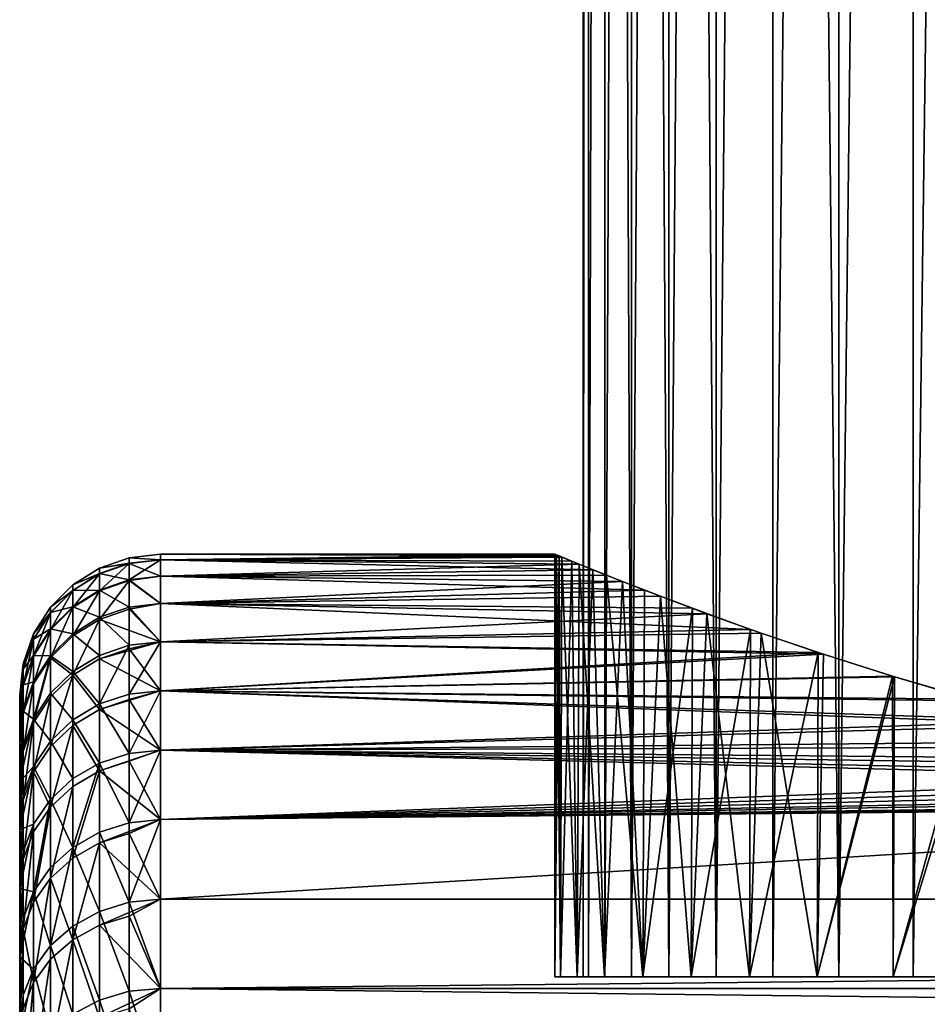
# Model space of a CAD drawing. Extents: x -44 to 64, y -3 to 903.
# Drawn here: x -44 to -40, y 454 to 457 of the extents above; entities that cross this region are included whole.
import ezdxf

# ---------------------------------------------------------------- set-up
doc = ezdxf.new("R2010")
doc.units = 0
doc.header["$MEASUREMENT"] = 0

msp = doc.modelspace()

# ---------------------------------------------------------------- linework, layer by layer
for points in [[(-41.599998, 453.787201), (-41.580738, 475.887177, 0.392069), (-41.599998, 475.887177)], [(-41.599998, 453.787201), (-41.580738, 453.787201, 0.392069), (-41.580738, 475.887177, 0.392069)], [(-41.599998, 453.787201), (-41.599998, 475.887177), (-41.580738, 475.887177, -0.392069)], [(-41.580738, 453.787201, -0.392069), (-41.599998, 453.787201), (-41.580738, 475.887177, -0.392069)], [(-41.580738, 453.787201, 0.392069), (-41.52314, 475.887177, 0.780361), (-41.580738, 475.887177, 0.392069)], [(-41.580738, 453.787201, 0.392069), (-41.52314, 453.787201, 0.780361), (-41.52314, 475.887177, 0.780361)], [(-41.580738, 453.787201, -0.392069), (-41.580738, 475.887177, -0.392069), (-41.52314, 475.887177, -0.780361)], [(-41.52314, 453.787201, -0.780361), (-41.580738, 453.787201, -0.392069), (-41.52314, 475.887177, -0.780361)], [(-41.427761, 453.787201, 1.161139), (-41.427761, 475.887177, 1.161139), (-41.52314, 475.887177, 0.780361)], [(-41.52314, 453.787201, 0.780361), (-41.427761, 453.787201, 1.161139), (-41.52314, 475.887177, 0.780361)], [(-41.52314, 453.787201, -0.780361), (-41.52314, 475.887177, -0.780361), (-41.427761, 475.887177, -1.161139)], [(-41.427761, 453.787201, -1.161139), (-41.52314, 453.787201, -0.780361), (-41.427761, 475.887177, -1.161139)], [(-41.295517, 453.787201, 1.530734), (-41.295517, 475.887177, 1.530734), (-41.427761, 475.887177, 1.161139)], [(-41.427761, 453.787201, 1.161139), (-41.295517, 453.787201, 1.530734), (-41.427761, 475.887177, 1.161139)], [(-41.427761, 453.787201, -1.161139), (-41.427761, 475.887177, -1.161139), (-41.295517, 475.887177, -1.530734)], [(-41.295517, 453.787201, -1.530734), (-41.427761, 453.787201, -1.161139), (-41.295517, 475.887177, -1.530734)], [(-41.127686, 453.787201, 1.885587), (-41.127686, 475.887177, 1.885587), (-41.295517, 475.887177, 1.530734)], [(-41.295517, 453.787201, 1.530734), (-41.127686, 453.787201, 1.885587), (-41.295517, 475.887177, 1.530734)], [(-41.295517, 453.787201, -1.530734), (-41.295517, 475.887177, -1.530734), (-41.127686, 475.887177, -1.885587)], [(-41.127686, 453.787201, -1.885587), (-41.295517, 453.787201, -1.530734), (-41.127686, 475.887177, -1.885587)], [(-41.127686, 453.787201, 1.885587), (-40.925877, 475.887177, 2.222281), (-41.127686, 475.887177, 1.885587)], [(-41.127686, 453.787201, 1.885587), (-40.925877, 453.787201, 2.222281), (-40.925877, 475.887177, 2.222281)], [(-41.127686, 453.787201, -1.885587), (-41.127686, 475.887177, -1.885587), (-40.925877, 475.887177, -2.222281)], [(-40.925877, 453.787201, -2.222281), (-41.127686, 453.787201, -1.885587), (-40.925877, 475.887177, -2.222281)], [(-40.692043, 453.787201, 2.537573), (-40.692043, 475.887177, 2.537573), (-40.925877, 475.887177, 2.222281)], [(-40.925877, 453.787201, 2.222281), (-40.692043, 453.787201, 2.537573), (-40.925877, 475.887177, 2.222281)], [(-40.925877, 453.787201, -2.222281), (-40.925877, 475.887177, -2.222281), (-40.692043, 475.887177, -2.537573)], [(-40.692043, 453.787201, -2.537573), (-40.925877, 453.787201, -2.222281), (-40.692043, 475.887177, -2.537573)], [(-40.692043, 453.787201, 2.537573), (-40.428429, 475.887177, 2.828427), (-40.692043, 475.887177, 2.537573)], [(-40.692043, 453.787201, 2.537573), (-40.428429, 453.787201, 2.828427), (-40.428429, 475.887177, 2.828427)], [(-40.692043, 453.787201, -2.537573), (-40.692043, 475.887177, -2.537573), (-40.428429, 475.887177, -2.828427)], [(-40.428429, 453.787201, -2.828427), (-40.692043, 453.787201, -2.537573), (-40.428429, 475.887177, -2.828427)], [(-40.428429, 453.787201, 2.828427), (-40.137573, 475.887177, 3.092042), (-40.428429, 475.887177, 2.828427)], [(-40.428429, 453.787201, 2.828427), (-40.137573, 453.787201, 3.092042), (-40.137573, 475.887177, 3.092042)], [(-40.428429, 453.787201, -2.828427), (-40.428429, 475.887177, -2.828427), (-40.137573, 475.887177, -3.092042)], [(-40.137573, 453.787201, -3.092042), (-40.428429, 453.787201, -2.828427), (-40.137573, 475.887177, -3.092042)], [(-43.211262, 455.254333, -0.633492), (-43.31694, 455.237671), (-43.211262, 455.274658)], [(-43.211262, 455.255127, 0.620839), (-43.211262, 455.274658), (-43.31694, 455.237671)], [(-43.099998, 455.287201), (-43.099998, 455.267639, -0.621626), (-43.211262, 455.274658)], [(-43.099998, 455.267639, 0.621626), (-43.099998, 455.287201), (-43.211262, 455.274658)], [(-43.211262, 455.254333, -0.633492), (-43.211262, 455.274658), (-43.099998, 455.267639, -0.621626)], [(-43.211262, 455.255127, 0.620839), (-43.099998, 455.267639, 0.621626), (-43.211262, 455.274658)], [(-43.211262, 455.254333, -0.633492), (-43.099998, 455.267639, -0.621626), (-43.099998, 455.209137, -1.240799)], [(-43.211262, 455.196686, 1.239228), (-43.099998, 455.209137, 1.240799), (-43.099998, 455.267639, 0.621626)], [(-43.211262, 455.196686, 1.239228), (-43.099998, 455.267639, 0.621626), (-43.211262, 455.255127, 0.620839)], [(-41.693859, 455.284637, 0.224328), (-41.700001, 455.287201), (-43.099998, 455.287201)], [(-43.099998, 455.267639, 0.621626), (-41.693859, 455.284637, 0.224328), (-43.099998, 455.287201)], [(-43.099998, 455.287201), (-41.685017, 455.281006, -0.350182), (-43.099998, 455.267639, -0.621626)], [(-41.700001, 455.287201), (-41.685017, 455.281006, -0.350182), (-43.099998, 455.287201)], [(-43.099998, 455.267639, 0.621626), (-41.675419, 455.277039, 0.448304), (-41.693859, 455.284637, 0.224328)], [(-41.685017, 455.281006, -0.350182), (-41.639977, 455.262482, -0.698997), (-43.099998, 455.267639, -0.621626)], [(-41.614433, 455.252045, 0.833266), (-41.675419, 455.277039, 0.448304), (-43.099998, 455.267639, 0.621626)], [(-43.099998, 455.209137, 1.240799), (-41.614433, 455.252045, 0.833266), (-43.099998, 455.267639, 0.621626)], [(-43.099998, 455.267639, -0.621626), (-41.639977, 455.262482, -0.698997), (-41.564907, 455.231995, -1.043793)], [(-43.099998, 455.267639, -0.621626), (-41.564907, 455.231995, -1.043793), (-43.099998, 455.209137, -1.240799)], [(-41.700001, 455.287201), (-41.700001, 453.787201), (-41.685017, 455.281006, -0.350182)], [(-41.693859, 455.284637, 0.224328), (-41.700001, 453.787201), (-41.700001, 455.287201)], [(-41.693859, 455.284637, 0.224328), (-41.680256, 453.787201, 0.40187), (-41.700001, 453.787201)], [(-41.685017, 455.281006, -0.350182), (-41.700001, 453.787201), (-41.680256, 453.787201, -0.40187)], [(-41.675419, 455.277039, 0.448304), (-41.680256, 453.787201, 0.40187), (-41.693859, 455.284637, 0.224328)], [(-41.685017, 455.281006, -0.350182), (-41.680256, 453.787201, -0.40187), (-41.639977, 455.262482, -0.698997)], [(-41.675419, 455.277039, 0.448304), (-41.62122, 453.787201, 0.79987), (-41.680256, 453.787201, 0.40187)], [(-41.639977, 455.262482, -0.698997), (-41.680256, 453.787201, -0.40187), (-41.62122, 453.787201, -0.79987)], [(-41.614433, 455.252045, 0.833266), (-41.62122, 453.787201, 0.79987), (-41.675419, 455.277039, 0.448304)], [(-41.639977, 455.262482, -0.698997), (-41.62122, 453.787201, -0.79987), (-41.564907, 455.231995, -1.043793)], [(-43.31694, 455.217438, -0.631123), (-43.411743, 455.178101), (-43.31694, 455.237671)], [(-43.31694, 455.218231, 0.618517), (-43.31694, 455.237671), (-43.411743, 455.178101)], [(-43.211262, 455.255127, 0.620839), (-43.31694, 455.237671), (-43.31694, 455.218231, 0.618517)], [(-43.211262, 455.196686, 1.239228), (-43.211262, 455.255127, 0.620839), (-43.31694, 455.218231, 0.618517)], [(-43.211262, 455.254333, -0.633492), (-43.211262, 455.193481, -1.264381), (-43.31694, 455.156799, -1.259652)], [(-43.211262, 455.254333, -0.633492), (-43.31694, 455.156799, -1.259652), (-43.31694, 455.217438, -0.631123)], [(-43.211262, 455.254333, -0.633492), (-43.31694, 455.217438, -0.631123), (-43.31694, 455.237671)], [(-43.211262, 455.254333, -0.633492), (-43.099998, 455.209137, -1.240799), (-43.211262, 455.193481, -1.264381)], [(-41.516674, 455.212677, 1.212295), (-41.614433, 455.252045, 0.833266), (-43.099998, 455.209137, 1.240799)], [(-41.564907, 455.231995, -1.043793), (-41.459801, 455.190155, -1.382726), (-43.099998, 455.209137, -1.240799)], [(-41.614433, 455.252045, 0.833266), (-41.523457, 453.787201, 1.190167), (-41.62122, 453.787201, 0.79987)], [(-41.564907, 455.231995, -1.043793), (-41.62122, 453.787201, -0.79987), (-41.523457, 453.787201, -1.190167)], [(-41.516674, 455.212677, 1.212295), (-41.523457, 453.787201, 1.190167), (-41.614433, 455.252045, 0.833266)], [(-41.564907, 455.231995, -1.043793), (-41.523457, 453.787201, -1.190167), (-41.459801, 455.190155, -1.382726)], [(-43.31694, 455.218231, 0.618517), (-43.411743, 455.178101), (-43.411743, 455.158783, 0.614777)], [(-43.31694, 455.160004, 1.234593), (-43.31694, 455.218231, 0.618517), (-43.411743, 455.158783, 0.614777)], [(-43.31694, 455.217438, -0.631123), (-43.31694, 455.156799, -1.259652), (-43.411743, 455.097717, -1.252035)], [(-43.31694, 455.217438, -0.631123), (-43.411743, 455.097717, -1.252035), (-43.411743, 455.15799, -0.627306)], [(-43.31694, 455.217438, -0.631123), (-43.411743, 455.15799, -0.627306), (-43.411743, 455.178101)], [(-43.211262, 455.196686, 1.239228), (-43.31694, 455.218231, 0.618517), (-43.31694, 455.160004, 1.234593)], [(-43.211262, 455.099518, 1.852726), (-43.211262, 455.196686, 1.239228), (-43.31694, 455.160004, 1.234593)], [(-43.211262, 455.193481, -1.264381), (-43.211262, 455.092316, -1.890074), (-43.31694, 455.05603, -1.883005)], [(-43.211262, 455.193481, -1.264381), (-43.31694, 455.05603, -1.883005), (-43.31694, 455.156799, -1.259652)], [(-43.211262, 455.193481, -1.264381), (-43.099998, 455.209137, -1.240799), (-43.099998, 455.111816, -1.855075)], [(-43.211262, 455.196686, 1.239228), (-43.099998, 455.111816, 1.855075), (-43.099998, 455.209137, 1.240799)], [(-43.211262, 455.099518, 1.852726), (-43.099998, 455.111816, 1.855075), (-43.211262, 455.196686, 1.239228)], [(-43.211262, 455.193481, -1.264381), (-43.099998, 455.111816, -1.855075), (-43.211262, 455.092316, -1.890074)], [(-41.382328, 455.159912, 1.582405), (-41.516674, 455.212677, 1.212295), (-43.099998, 455.209137, 1.240799)], [(-43.099998, 455.111816, 1.855075), (-41.382328, 455.159912, 1.582405), (-43.099998, 455.209137, 1.240799)], [(-43.099998, 455.209137, -1.240799), (-41.459801, 455.190155, -1.382726), (-43.099998, 455.111816, -1.855075)], [(-41.516674, 455.212677, 1.212295), (-41.387905, 453.787201, 1.569002), (-41.523457, 453.787201, 1.190167)], [(-41.382328, 455.159912, 1.582405), (-41.387905, 453.787201, 1.569002), (-41.516674, 455.212677, 1.212295)], [(-43.411743, 455.15799, -0.627306), (-43.490917, 455.098938), (-43.411743, 455.178101)], [(-43.411743, 455.158783, 0.614777), (-43.411743, 455.178101), (-43.490917, 455.098938)], [(-43.411743, 455.158783, 0.614777), (-43.490917, 455.098938), (-43.490917, 455.079773, 0.609806)], [(-43.411743, 455.100891, 1.227127), (-43.411743, 455.158783, 0.614777), (-43.490917, 455.079773, 0.609806)], [(-43.411743, 455.15799, -0.627306), (-43.490917, 455.078979, -0.622234), (-43.490917, 455.098938)], [(-43.411743, 455.15799, -0.627306), (-43.490917, 455.019196, -1.24191), (-43.490917, 455.078979, -0.622234)], [(-43.411743, 455.15799, -0.627306), (-43.411743, 455.097717, -1.252035), (-43.490917, 455.019196, -1.24191)], [(-43.31694, 455.160004, 1.234593), (-43.411743, 455.158783, 0.614777), (-43.411743, 455.100891, 1.227127)], [(-43.31694, 455.063202, 1.845797), (-43.31694, 455.160004, 1.234593), (-43.411743, 455.100891, 1.227127)], [(-43.31694, 455.156799, -1.259652), (-43.31694, 455.05603, -1.883005), (-43.411743, 454.997559, -1.871618)], [(-43.31694, 455.156799, -1.259652), (-43.411743, 454.997559, -1.871618), (-43.411743, 455.097717, -1.252035)], [(-43.211262, 455.099518, 1.852726), (-43.31694, 455.160004, 1.234593), (-43.31694, 455.063202, 1.845797)], [(-41.459801, 455.190155, -1.382726), (-41.324818, 455.137787, -1.713397), (-43.099998, 455.111816, -1.855075)], [(-41.211815, 455.095184, 1.94031), (-41.382328, 455.159912, 1.582405), (-43.099998, 455.111816, 1.855075)], [(-41.459801, 455.190155, -1.382726), (-41.523457, 453.787201, -1.190167), (-41.387905, 453.787201, -1.569002)], [(-41.459801, 455.190155, -1.382726), (-41.387905, 453.787201, -1.569002), (-41.324818, 455.137787, -1.713397)], [(-41.211815, 455.095184, 1.94031), (-41.387905, 453.787201, 1.569002), (-41.382328, 455.159912, 1.582405)], [(-41.324818, 455.137787, -1.713397), (-41.160381, 455.076172, -2.033145), (-43.099998, 455.111816, -1.855075)], [(-41.324818, 455.137787, -1.713397), (-41.387905, 453.787201, -1.569002), (-41.215878, 453.787201, -1.932727)], [(-41.324818, 455.137787, -1.713397), (-41.215878, 453.787201, -1.932727), (-41.160381, 455.076172, -2.033145)], [(-43.490917, 455.078979, -0.622234), (-43.550484, 455.00412), (-43.490917, 455.098938)], [(-43.490917, 455.079773, 0.609806), (-43.490917, 455.098938), (-43.550484, 455.00412)], [(-43.411743, 455.100891, 1.227127), (-43.490917, 455.079773, 0.609806), (-43.490917, 455.022339, 1.217204)], [(-43.411743, 455.004669, 1.834635), (-43.411743, 455.100891, 1.227127), (-43.490917, 455.022339, 1.217204)], [(-43.411743, 455.097717, -1.252035), (-43.411743, 454.997559, -1.871618), (-43.490917, 454.91983, -1.856484)], [(-43.411743, 455.097717, -1.252035), (-43.490917, 454.91983, -1.856484), (-43.490917, 455.019196, -1.24191)], [(-43.31694, 455.063202, 1.845797), (-43.411743, 455.100891, 1.227127), (-43.411743, 455.004669, 1.834635)], [(-43.211262, 454.96402, 2.458912), (-43.211262, 455.099518, 1.852726), (-43.31694, 455.063202, 1.845797)], [(-43.211262, 455.092316, -1.890074), (-43.099998, 454.976166, -2.46203), (-43.31694, 455.05603, -1.883005)], [(-43.211262, 455.092316, -1.890074), (-43.099998, 455.111816, -1.855075), (-43.099998, 454.976166, -2.46203)], [(-43.211262, 455.099518, 1.852726), (-43.099998, 454.976166, 2.46203), (-43.099998, 455.111816, 1.855075)], [(-43.211262, 454.96402, 2.458912), (-43.099998, 454.976166, 2.46203), (-43.211262, 455.099518, 1.852726)], [(-41.005863, 455.020447, 2.282563), (-41.211815, 455.095184, 1.94031), (-43.099998, 455.111816, 1.855075)], [(-43.099998, 454.976166, 2.46203), (-41.005863, 455.020447, 2.282563), (-43.099998, 455.111816, 1.855075)], [(-43.099998, 455.111816, -1.855075), (-41.160381, 455.076172, -2.033145), (-43.099998, 454.976166, -2.46203)], [(-41.211815, 455.095184, 1.94031), (-41.215878, 453.787201, 1.932727), (-41.387905, 453.787201, 1.569002)], [(-41.005863, 455.020447, 2.282563), (-41.215878, 453.787201, 1.932727), (-41.211815, 455.095184, 1.94031)], [(-43.490917, 455.079773, 0.609806), (-43.550484, 455.00412), (-43.550484, 454.985138, 0.603853)], [(-43.490917, 455.022339, 1.217204), (-43.490917, 455.079773, 0.609806), (-43.550484, 454.985138, 0.603853)], [(-43.490917, 455.078979, -0.622234), (-43.550484, 454.925171, -1.229787), (-43.550484, 454.984375, -0.61616)], [(-43.490917, 455.078979, -0.622234), (-43.550484, 454.984375, -0.61616), (-43.550484, 455.00412)], [(-43.490917, 455.078979, -0.622234), (-43.490917, 455.019196, -1.24191), (-43.550484, 454.925171, -1.229787)], [(-43.31694, 454.928192, 2.449716), (-43.31694, 455.063202, 1.845797), (-43.411743, 455.004669, 1.834635)], [(-43.31694, 455.05603, -1.883005), (-43.31694, 454.915497, -2.498621), (-43.411743, 454.85788, -2.483511)], [(-43.31694, 455.05603, -1.883005), (-43.411743, 454.85788, -2.483511), (-43.411743, 454.997559, -1.871618)], [(-43.211262, 454.96402, 2.458912), (-43.31694, 455.063202, 1.845797), (-43.31694, 454.928192, 2.449716)], [(-43.31694, 455.05603, -1.883005), (-43.099998, 454.976166, -2.46203), (-43.31694, 454.915497, -2.498621)], [(-41.160381, 455.076172, -2.033145), (-40.967312, 455.006897, -2.33906), (-43.099998, 454.976166, -2.46203)], [(-41.160381, 455.076172, -2.033145), (-41.215878, 453.787201, -1.932727), (-41.009026, 453.787201, -2.277838)], [(-41.160381, 455.076172, -2.033145), (-41.009026, 453.787201, -2.277838), (-40.967312, 455.006897, -2.33906)], [(-43.490917, 455.022339, 1.217204), (-43.550484, 454.985138, 0.603853), (-43.550484, 454.928284, 1.205322)], [(-43.490917, 454.92691, 1.8198), (-43.490917, 455.022339, 1.217204), (-43.550484, 454.928284, 1.205322)], [(-43.490917, 455.019196, -1.24191), (-43.550484, 454.826782, -1.838361), (-43.550484, 454.925171, -1.229787)], [(-43.490917, 455.019196, -1.24191), (-43.490917, 454.91983, -1.856484), (-43.550484, 454.826782, -1.838361)], [(-43.411743, 455.004669, 1.834635), (-43.490917, 455.022339, 1.217204), (-43.490917, 454.92691, 1.8198)], [(-40.76585, 454.938232, 2.605262), (-41.005863, 455.020447, 2.282563), (-43.099998, 454.976166, 2.46203)], [(-41.005863, 455.020447, 2.282563), (-41.009026, 453.787201, 2.277838), (-41.215878, 453.787201, 1.932727)], [(-40.76585, 454.938232, 2.605262), (-41.009026, 453.787201, 2.277838), (-41.005863, 455.020447, 2.282563)], [(-43.587463, 454.878906, -0.609389), (-43.587463, 454.898438), (-43.550484, 455.00412)], [(-43.550484, 454.984375, -0.61616), (-43.587463, 454.878906, -0.609389), (-43.550484, 455.00412)], [(-43.550484, 454.985138, 0.603853), (-43.550484, 455.00412), (-43.587463, 454.898438)], [(-43.550484, 454.985138, 0.603853), (-43.587463, 454.898438), (-43.587463, 454.879669, 0.597217)], [(-43.550484, 454.928284, 1.205322), (-43.550484, 454.985138, 0.603853), (-43.587463, 454.879669, 0.597217)], [(-43.550484, 454.984375, -0.61616), (-43.550484, 454.925171, -1.229787), (-43.587463, 454.820374, -1.216273)], [(-43.550484, 454.984375, -0.61616), (-43.587463, 454.820374, -1.216273), (-43.587463, 454.878906, -0.609389)], [(-43.411743, 454.870514, 2.434902), (-43.411743, 455.004669, 1.834635), (-43.490917, 454.92691, 1.8198)], [(-43.411743, 454.997559, -1.871618), (-43.411743, 454.85788, -2.483511), (-43.490917, 454.91983, -1.856484)], [(-43.31694, 454.928192, 2.449716), (-43.411743, 455.004669, 1.834635), (-43.411743, 454.870514, 2.434902)], [(-40.967312, 455.006897, -2.33906), (-40.746952, 454.931976, -2.628061), (-43.099998, 454.976166, -2.46203)], [(-40.967312, 455.006897, -2.33906), (-41.009026, 453.787201, -2.277838), (-40.769344, 453.787201, -2.601012)], [(-40.967312, 455.006897, -2.33906), (-40.769344, 453.787201, -2.601012), (-40.746952, 454.931976, -2.628061)], [(-43.211262, 454.951294, -2.508001), (-43.31694, 454.915497, -2.498621), (-43.099998, 454.976166, -2.46203)], [(-43.31694, 454.755554, 3.043967), (-43.211262, 454.96402, 2.458912), (-43.31694, 454.928192, 2.449716)], [(-43.211262, 454.79071, 3.055394), (-43.211262, 454.96402, 2.458912), (-43.31694, 454.755554, 3.043967)], [(-43.211262, 454.951294, -2.508001), (-43.099998, 454.802643, -3.059268), (-43.31694, 454.915497, -2.498621)], [(-43.211262, 454.951294, -2.508001), (-43.099998, 454.976166, -2.46203), (-43.099998, 454.802643, -3.059268)], [(-43.211262, 454.79071, 3.055394), (-43.099998, 454.976166, 2.46203), (-43.211262, 454.96402, 2.458912)], [(-43.211262, 454.79071, 3.055394), (-43.099998, 454.802643, 3.059268), (-43.099998, 454.976166, 2.46203)], [(-43.099998, 454.802643, 3.059268), (-40.76585, 454.938232, 2.605262), (-43.099998, 454.976166, 2.46203)], [(-43.099998, 454.976166, -2.46203), (-40.746952, 454.931976, -2.628061), (-43.099998, 454.802643, -3.059268)], [(-43.550484, 454.928284, 1.205322), (-43.587463, 454.879669, 0.597217), (-43.587463, 454.823456, 1.192077)], [(-43.550484, 454.833771, 1.802035), (-43.550484, 454.928284, 1.205322), (-43.587463, 454.823456, 1.192077)], [(-43.550484, 454.925171, -1.229787), (-43.587463, 454.723053, -1.818159), (-43.587463, 454.820374, -1.216273)], [(-43.550484, 454.925171, -1.229787), (-43.550484, 454.826782, -1.838361), (-43.587463, 454.723053, -1.818159)], [(-43.490917, 454.92691, 1.8198), (-43.550484, 454.928284, 1.205322), (-43.550484, 454.833771, 1.802035)], [(-43.550484, 454.701996, 2.391636), (-43.490917, 454.92691, 1.8198), (-43.550484, 454.833771, 1.802035)], [(-43.490917, 454.793823, 2.415213), (-43.490917, 454.92691, 1.8198), (-43.550484, 454.701996, 2.391636)], [(-43.490917, 454.91983, -1.856484), (-43.490917, 454.781311, -2.463428), (-43.550484, 454.689606, -2.439381)], [(-43.490917, 454.91983, -1.856484), (-43.550484, 454.689606, -2.439381), (-43.550484, 454.826782, -1.838361)], [(-43.411743, 454.870514, 2.434902), (-43.490917, 454.92691, 1.8198), (-43.490917, 454.793823, 2.415213)], [(-43.490917, 454.91983, -1.856484), (-43.411743, 454.85788, -2.483511), (-43.490917, 454.781311, -2.463428)], [(-43.31694, 454.755554, 3.043967), (-43.31694, 454.928192, 2.449716), (-43.411743, 454.870514, 2.434902)], [(-43.31694, 454.915497, -2.498621), (-43.31694, 454.73584, -3.103969), (-43.411743, 454.85788, -2.483511)], [(-43.31694, 454.915497, -2.498621), (-43.099998, 454.802643, -3.059268), (-43.31694, 454.73584, -3.103969)], [(-43.099998, 454.802643, 3.059268), (-40.494022, 454.851624, 2.904243), (-40.76585, 454.938232, 2.605262)], [(-40.746952, 454.931976, -2.628061), (-40.501228, 454.853821, -2.897046), (-43.099998, 454.802643, -3.059268)], [(-40.76585, 454.938232, 2.605262), (-40.769344, 453.787201, 2.601012), (-41.009026, 453.787201, 2.277838)], [(-40.494022, 454.851624, 2.904243), (-40.769344, 453.787201, 2.601012), (-40.76585, 454.938232, 2.605262)], [(-40.746952, 454.931976, -2.628061), (-40.769344, 453.787201, -2.601012), (-40.501228, 454.853821, -2.897046)], [(-43.587463, 454.878906, -0.609389), (-43.599998, 454.787201), (-43.587463, 454.898438)], [(-43.587463, 454.879669, 0.597217), (-43.587463, 454.898438), (-43.599998, 454.787201)], [(-43.587463, 454.879669, 0.597217), (-43.599998, 454.787201), (-43.599998, 454.767883, 0.60226)], [(-43.587463, 454.823456, 1.192077), (-43.587463, 454.879669, 0.597217), (-43.599998, 454.767883, 0.60226)], [(-43.587463, 454.878906, -0.609389), (-43.599998, 454.767883, -0.60226), (-43.599998, 454.787201)], [(-43.587463, 454.878906, -0.609389), (-43.599998, 454.710022, -1.202045), (-43.599998, 454.767883, -0.60226)], [(-43.587463, 454.878906, -0.609389), (-43.587463, 454.820374, -1.216273), (-43.599998, 454.710022, -1.202045)], [(-43.411743, 454.698914, 3.025559), (-43.411743, 454.870514, 2.434902), (-43.490917, 454.793823, 2.415213)], [(-43.411743, 454.85788, -2.483511), (-43.411743, 454.679321, -3.085198), (-43.490917, 454.604187, -3.060251)], [(-43.411743, 454.85788, -2.483511), (-43.490917, 454.604187, -3.060251), (-43.490917, 454.781311, -2.463428)], [(-43.31694, 454.755554, 3.043967), (-43.411743, 454.870514, 2.434902), (-43.411743, 454.698914, 3.025559)], [(-43.411743, 454.85788, -2.483511), (-43.31694, 454.73584, -3.103969), (-43.411743, 454.679321, -3.085198)], [(-40.501228, 454.853821, -2.897046), (-40.201557, 454.766327, -3.168895), (-43.099998, 454.802643, -3.059268)], [(-40.224712, 454.772766, 3.149744), (-40.494022, 454.851624, 2.904243), (-43.099998, 454.802643, 3.059268)], [(-40.501228, 454.853821, -2.897046), (-40.769344, 453.787201, -2.601012), (-40.499138, 453.787201, -2.899138)], [(-40.494022, 454.851624, 2.904243), (-40.499138, 453.787201, 2.899138), (-40.769344, 453.787201, 2.601012)], [(-40.501228, 454.853821, -2.897046), (-40.499138, 453.787201, -2.899138), (-40.201557, 454.766327, -3.168895)], [(-40.224712, 454.772766, 3.149744), (-40.499138, 453.787201, 2.899138), (-40.494022, 454.851624, 2.904243)], [(-43.587463, 454.823456, 1.192077), (-43.599998, 454.767883, 0.60226), (-43.599998, 454.710022, 1.202045)], [(-43.587463, 454.72998, 1.782233), (-43.587463, 454.823456, 1.192077), (-43.599998, 454.710022, 1.202045)], [(-43.587463, 454.820374, -1.216273), (-43.599998, 454.613831, -1.796891), (-43.599998, 454.710022, -1.202045)], [(-43.587463, 454.820374, -1.216273), (-43.587463, 454.723053, -1.818159), (-43.599998, 454.613831, -1.796891)], [(-43.550484, 454.833771, 1.802035), (-43.587463, 454.823456, 1.192077), (-43.587463, 454.72998, 1.782233)], [(-43.550484, 454.701996, 2.391636), (-43.550484, 454.833771, 1.802035), (-43.587463, 454.72998, 1.782233)], [(-43.550484, 454.826782, -1.838361), (-43.550484, 454.689606, -2.439381), (-43.587463, 454.587372, -2.412575)], [(-43.550484, 454.826782, -1.838361), (-43.587463, 454.587372, -2.412575), (-43.587463, 454.723053, -1.818159)], [(-43.599998, 454.787201), (-43.599998, 454.767883, -0.60226), (-43.599998, 454.710022, -1.202045)], [(-43.599998, 454.767883, 0.60226), (-43.599998, 454.787201), (-43.599998, 454.710022, -1.202045)], [(-43.490917, 454.623596, 3.001094), (-43.490917, 454.793823, 2.415213), (-43.550484, 454.701996, 2.391636)], [(-43.490917, 454.781311, -2.463428), (-43.490917, 454.604187, -3.060251), (-43.550484, 454.514191, -3.030377)], [(-43.490917, 454.781311, -2.463428), (-43.550484, 454.514191, -3.030377), (-43.550484, 454.689606, -2.439381)], [(-43.411743, 454.698914, 3.025559), (-43.490917, 454.793823, 2.415213), (-43.490917, 454.623596, 3.001094)], [(-43.211262, 454.770935, -3.115621), (-43.31694, 454.73584, -3.103969), (-43.099998, 454.802643, -3.059268)], [(-43.211262, 454.580322, 3.639818), (-43.211262, 454.79071, 3.055394), (-43.31694, 454.755554, 3.043967)], [(-43.211262, 454.770935, -3.115621), (-43.099998, 454.59198, -3.644433), (-43.31694, 454.73584, -3.103969)], [(-43.211262, 454.770935, -3.115621), (-43.099998, 454.802643, -3.059268), (-43.099998, 454.59198, -3.644433)], [(-43.211262, 454.580322, 3.639818), (-43.099998, 454.802643, 3.059268), (-43.211262, 454.79071, 3.055394)], [(-43.211262, 454.580322, 3.639818), (-43.099998, 454.59198, 3.644433), (-43.099998, 454.802643, 3.059268)], [(-39.935013, 454.695892, 3.370121), (-40.224712, 454.772766, 3.149744), (-43.099998, 454.802643, 3.059268)], [(-43.099998, 454.59198, 3.644433), (-39.935013, 454.695892, 3.370121), (-43.099998, 454.802643, 3.059268)], [(-43.099998, 454.802643, -3.059268), (-39.877827, 454.681732, -3.409032), (-43.099998, 454.59198, -3.644433)], [(-43.099998, 454.802643, -3.059268), (-40.201557, 454.766327, -3.168895), (-39.877827, 454.681732, -3.409032)], [(-40.224712, 454.772766, 3.149744), (-40.201012, 453.787201, 3.169343), (-40.499138, 453.787201, 2.899138)], [(-43.599998, 454.710022, 1.202045), (-43.599998, 454.767883, 0.60226), (-43.599998, 454.710022, -1.202045)], [(-43.31694, 454.545929, 3.626205), (-43.31694, 454.755554, 3.043967), (-43.411743, 454.698914, 3.025559)], [(-43.211262, 454.580322, 3.639818), (-43.31694, 454.755554, 3.043967), (-43.31694, 454.545929, 3.626205)], [(-40.499138, 453.787201, -2.899138), (-40.201012, 453.787201, -3.169343), (-40.201557, 454.766327, -3.168895)], [(-43.587463, 454.72998, 1.782233), (-43.599998, 454.710022, 1.202045), (-43.599998, 454.613831, 1.796891)], [(-43.587463, 454.59964, 2.365354), (-43.587463, 454.72998, 1.782233), (-43.599998, 454.613831, 1.796891)], [(-43.587463, 454.723053, -1.818159), (-43.587463, 454.587372, -2.412575), (-43.599998, 454.479767, -2.384353)], [(-43.587463, 454.723053, -1.818159), (-43.599998, 454.479767, -2.384353), (-43.599998, 454.613831, -1.796891)], [(-43.599998, 454.710022, -1.202045), (-43.599998, 454.613831, -1.796891), (-43.599998, 454.479767, -2.384353)], [(-43.599998, 454.710022, -1.202045), (-43.599998, 454.479767, -2.384353), (-43.599998, 454.308319, -2.962017)], [(-43.599998, 454.710022, 1.202045), (-43.599998, 454.710022, -1.202045), (-43.599998, 454.308319, -2.962017)], [(-43.599998, 454.100189, 3.52751), (-43.599998, 454.613831, 1.796891), (-43.599998, 454.710022, 1.202045)], [(-43.599998, 452.544769, 6.093347), (-43.599998, 454.710022, 1.202045), (-43.599998, 454.308319, -2.962017)], [(-43.599998, 452.544769, 6.093347), (-43.599998, 454.100189, 3.52751), (-43.599998, 454.710022, 1.202045)], [(-43.550484, 454.701996, 2.391636), (-43.587463, 454.59964, 2.365354), (-43.599998, 454.479767, 2.384353)], [(-43.550484, 454.533447, 2.971798), (-43.550484, 454.701996, 2.391636), (-43.599998, 454.479767, 2.384353)], [(-43.550484, 454.701996, 2.391636), (-43.587463, 454.72998, 1.782233), (-43.587463, 454.59964, 2.365354)], [(-43.490917, 454.623596, 3.001094), (-43.550484, 454.701996, 2.391636), (-43.550484, 454.533447, 2.971798)], [(-43.31694, 454.73584, -3.103969), (-43.31694, 454.517761, -3.696562), (-43.411743, 454.679321, -3.085198)], [(-43.31694, 454.73584, -3.103969), (-43.099998, 454.59198, -3.644433), (-43.31694, 454.517761, -3.696562)], [(-43.550484, 454.689606, -2.439381), (-43.550484, 454.514191, -3.030377), (-43.587463, 454.41391, -2.997076)], [(-43.550484, 454.689606, -2.439381), (-43.587463, 454.41391, -2.997076), (-43.587463, 454.587372, -2.412575)], [(-43.411743, 454.49054, 3.604276), (-43.411743, 454.698914, 3.025559), (-43.490917, 454.623596, 3.001094)], [(-43.411743, 454.679321, -3.085198), (-43.411743, 454.462555, -3.674208), (-43.490917, 454.38916, -3.644497)], [(-43.411743, 454.679321, -3.085198), (-43.490917, 454.38916, -3.644497), (-43.490917, 454.604187, -3.060251)], [(-43.31694, 454.545929, 3.626205), (-43.411743, 454.698914, 3.025559), (-43.411743, 454.49054, 3.604276)], [(-43.411743, 454.679321, -3.085198), (-43.31694, 454.517761, -3.696562), (-43.411743, 454.462555, -3.674208)], [(-39.628189, 454.623718, 3.563209), (-39.935013, 454.695892, 3.370121), (-43.099998, 454.59198, 3.644433)], [(-39.877827, 454.681732, -3.409032), (-39.534573, 454.603607, -3.614891), (-43.099998, 454.59198, -3.644433)], [(-43.599998, 454.308319, 2.962017), (-43.599998, 454.479767, 2.384353), (-43.599998, 454.613831, 1.796891)], [(-43.599998, 454.100189, 3.52751), (-43.599998, 454.308319, 2.962017), (-43.599998, 454.613831, 1.796891)], [(-43.587463, 454.59964, 2.365354), (-43.599998, 454.613831, 1.796891), (-43.599998, 454.479767, 2.384353)], [(-43.490917, 454.416931, 3.575132), (-43.490917, 454.623596, 3.001094), (-43.550484, 454.533447, 2.971798)], [(-43.490917, 454.604187, -3.060251), (-43.490917, 454.38916, -3.644497), (-43.550484, 454.514191, -3.030377)], [(-43.411743, 454.49054, 3.604276), (-43.490917, 454.623596, 3.001094), (-43.490917, 454.416931, 3.575132)], [(-39.30764, 454.558655, 3.727462), (-39.628189, 454.623718, 3.563209), (-43.099998, 454.59198, 3.644433)], [(-39.534573, 454.603607, -3.614891), (-39.176201, 454.535095, -3.784915), (-43.099998, 454.59198, -3.644433)], [(-43.587463, 454.587372, -2.412575), (-43.587463, 454.41391, -2.997076), (-43.599998, 454.308319, -2.962017)], [(-43.587463, 454.587372, -2.412575), (-43.599998, 454.308319, -2.962017), (-43.599998, 454.479767, -2.384353)], [(-43.211262, 454.552032, -3.710439), (-43.31694, 454.517761, -3.696562), (-43.099998, 454.59198, -3.644433)], [(-43.211262, 454.333618, 4.209877), (-43.211262, 454.580322, 3.639818), (-43.31694, 454.545929, 3.626205)], [(-43.211262, 454.552032, -3.710439), (-43.099998, 454.59198, -3.644433), (-43.099998, 454.344971, -4.215215)], [(-43.211262, 454.333618, 4.209877), (-43.099998, 454.344971, 4.215215), (-43.099998, 454.59198, 3.644433)], [(-43.211262, 454.333618, 4.209877), (-43.099998, 454.59198, 3.644433), (-43.211262, 454.580322, 3.639818)], [(-38.976643, 454.502838, 3.861976), (-39.30764, 454.558655, 3.727462), (-43.099998, 454.59198, 3.644433)], [(-43.099998, 454.344971, 4.215215), (-38.976643, 454.502838, 3.861976), (-43.099998, 454.59198, 3.644433)], [(-43.099998, 454.59198, -3.644433), (-38.806545, 454.478699, -3.918449), (-43.099998, 454.344971, -4.215215)], [(-43.099998, 454.59198, -3.644433), (-39.176201, 454.535095, -3.784915), (-38.806545, 454.478699, -3.918449)], [(-43.550484, 454.533447, 2.971798), (-43.599998, 454.479767, 2.384353), (-43.587463, 454.432922, 2.939141)], [(-43.550484, 454.533447, 2.971798), (-43.587463, 454.432922, 2.939141), (-43.599998, 454.308319, 2.962017)], [(-43.550484, 454.328796, 3.540232), (-43.550484, 454.533447, 2.971798), (-43.599998, 454.308319, 2.962017)], [(-43.490917, 454.416931, 3.575132), (-43.550484, 454.533447, 2.971798), (-43.550484, 454.328796, 3.540232)], [(-43.411743, 454.246277, 4.168769), (-43.31694, 454.545929, 3.626205), (-43.411743, 454.49054, 3.604276)], [(-43.31694, 454.300171, 4.194132), (-43.31694, 454.545929, 3.626205), (-43.411743, 454.246277, 4.168769)], [(-43.211262, 454.552032, -3.710439), (-43.099998, 454.344971, -4.215215), (-43.31694, 454.517761, -3.696562)], [(-43.211262, 454.333618, 4.209877), (-43.31694, 454.545929, 3.626205), (-43.31694, 454.300171, 4.194132)], [(-43.550484, 454.514191, -3.030377), (-43.550484, 454.3013, -3.608921), (-43.587463, 454.203339, -3.569262)], [(-43.550484, 454.514191, -3.030377), (-43.587463, 454.203339, -3.569262), (-43.587463, 454.41391, -2.997076)], [(-43.550484, 454.514191, -3.030377), (-43.490917, 454.38916, -3.644497), (-43.550484, 454.3013, -3.608921)], [(-43.31694, 454.517761, -3.696562), (-43.31694, 454.262177, -4.273965), (-43.411743, 454.208496, -4.248119)], [(-43.31694, 454.517761, -3.696562), (-43.411743, 454.208496, -4.248119), (-43.411743, 454.462555, -3.674208)], [(-43.31694, 454.517761, -3.696562), (-43.099998, 454.344971, -4.215215), (-43.31694, 454.262177, -4.273965)], [(-43.099998, 454.344971, 4.215215), (-38.638142, 454.457886, 3.966392), (-38.976643, 454.502838, 3.861976)], [(-43.587463, 454.432922, 2.939141), (-43.599998, 454.479767, 2.384353), (-43.599998, 454.308319, 2.962017)], [(-43.411743, 454.246277, 4.168769), (-43.411743, 454.49054, 3.604276), (-43.490917, 454.416931, 3.575132)], [(-43.411743, 454.462555, -3.674208), (-43.411743, 454.208496, -4.248119), (-43.490917, 454.137177, -4.213768)], [(-43.411743, 454.462555, -3.674208), (-43.490917, 454.137177, -4.213768), (-43.490917, 454.38916, -3.644497)], [(-38.806545, 454.478699, -3.918449), (-38.429012, 454.43634, -4.015313), (-43.099998, 454.344971, -4.215215)], [(-43.099998, 454.344971, 4.215215), (-38.294624, 454.425018, 4.04073), (-38.638142, 454.457886, 3.966392)], [(-38.429012, 454.43634, -4.015313), (-38.046429, 454.409332, -4.075623), (-43.099998, 454.344971, -4.215215)], [(-37.947708, 454.404999, 4.085229), (-38.294624, 454.425018, 4.04073), (-43.099998, 454.344971, 4.215215)], [(-43.587463, 454.41391, -2.997076), (-43.587463, 454.203339, -3.569262), (-43.599998, 454.100189, -3.52751)], [(-43.587463, 454.41391, -2.997076), (-43.599998, 454.100189, -3.52751), (-43.599998, 454.308319, -2.962017)], [(-43.550484, 454.088867, 4.094695), (-43.490917, 454.416931, 3.575132), (-43.550484, 454.328796, 3.540232)], [(-43.490917, 454.174622, 4.13506), (-43.490917, 454.416931, 3.575132), (-43.550484, 454.088867, 4.094695)], [(-43.490917, 454.38916, -3.644497), (-43.490917, 454.137177, -4.213768), (-43.550484, 454.051758, -4.172635)], [(-43.490917, 454.38916, -3.644497), (-43.550484, 454.051758, -4.172635), (-43.550484, 454.3013, -3.608921)], [(-43.411743, 454.246277, 4.168769), (-43.490917, 454.416931, 3.575132), (-43.490917, 454.174622, 4.13506)], [(-38.046429, 454.409332, -4.075623), (-37.823311, 454.401062, -4.093914), (-43.099998, 454.344971, -4.215215)], [(-37.599998, 454.398285, 4.1), (-37.947708, 454.404999, 4.085229), (-43.099998, 454.344971, 4.215215)], [(-37.823311, 454.401062, -4.093914), (-37.599998, 454.398285, -4.1), (-43.099998, 454.344971, -4.215215)], [(-43.099998, 454.062622, 4.769361), (-37.599998, 454.398285, 4.1), (-43.099998, 454.344971, 4.215215)], [(-12.6, 454.062622, 4.769361), (-37.599998, 454.398285, 4.1), (-43.099998, 454.062622, 4.769361)], [(-37.599998, 454.398285, -4.1), (-43.099998, 454.062622, -4.769361), (-43.099998, 454.344971, -4.215215)], [(-37.599998, 454.398285, -4.1), (-12.6, 454.062622, -4.769361), (-43.099998, 454.062622, -4.769361)], [(-43.550484, 454.328796, 3.540232), (-43.587463, 454.23053, 3.501328), (-43.599998, 454.100189, 3.52751)], [(-43.550484, 454.328796, 3.540232), (-43.599998, 454.308319, 2.962017), (-43.587463, 454.23053, 3.501328)], [(-43.550484, 454.088867, 4.094695), (-43.550484, 454.328796, 3.540232), (-43.599998, 454.100189, 3.52751)], [(-43.211262, 454.295471, -4.29001), (-43.31694, 454.262177, -4.273965), (-43.099998, 454.344971, -4.215215)], [(-43.211262, 454.051636, 4.763322), (-43.211262, 454.333618, 4.209877), (-43.31694, 454.300171, 4.194132)], [(-43.211262, 454.295471, -4.29001), (-43.099998, 454.344971, -4.215215), (-43.099998, 454.062622, -4.769361)], [(-43.211262, 454.051636, 4.763322), (-43.099998, 454.344971, 4.215215), (-43.211262, 454.333618, 4.209877)], [(-43.211262, 454.051636, 4.763322), (-43.099998, 454.062622, 4.769361), (-43.099998, 454.344971, 4.215215)], [(-43.599998, 454.308319, -2.962017), (-43.599998, 453.577576, -4.612745), (-43.599998, 439.526367, 7.349216)], [(-43.599998, 454.308319, -2.962017), (-43.599998, 454.100189, -3.52751), (-43.599998, 453.577576, -4.612745)], [(-43.599998, 449.735046, 8.334033), (-43.599998, 454.308319, -2.962017), (-43.599998, 439.526367, 7.349216)], [(-43.599998, 452.544769, 6.093347), (-43.599998, 454.308319, -2.962017), (-43.599998, 449.735046, 8.334033)], [(-43.587463, 454.23053, 3.501328), (-43.599998, 454.308319, 2.962017), (-43.599998, 454.100189, 3.52751)], [(-43.550484, 454.3013, -3.608921), (-43.587463, 453.956543, -4.126781), (-43.587463, 454.203339, -3.569262)], [(-43.550484, 454.3013, -3.608921), (-43.550484, 454.051758, -4.172635), (-43.587463, 453.956543, -4.126781)], [(-43.31694, 454.019226, 4.745507), (-43.31694, 454.300171, 4.194132), (-43.411743, 454.246277, 4.168769)], [(-43.211262, 454.051636, 4.763322), (-43.31694, 454.300171, 4.194132), (-43.31694, 454.019226, 4.745507)], [(-43.211262, 454.295471, -4.29001), (-43.099998, 454.062622, -4.769361), (-43.31694, 454.262177, -4.273965)], [(-43.31694, 454.262177, -4.273965), (-43.411743, 453.918182, -4.804574), (-43.411743, 454.208496, -4.248119)], [(-43.31694, 454.262177, -4.273965), (-43.31694, 453.970093, -4.833806), (-43.411743, 453.918182, -4.804574)], [(-43.31694, 454.262177, -4.273965), (-43.099998, 454.062622, -4.769361), (-43.31694, 453.970093, -4.833806)], [(-43.490917, 453.897644, 4.678669), (-43.411743, 454.246277, 4.168769), (-43.490917, 454.174622, 4.13506)], [(-43.411743, 453.967041, 4.71681), (-43.411743, 454.246277, 4.168769), (-43.490917, 453.897644, 4.678669)], [(-43.31694, 454.019226, 4.745507), (-43.411743, 454.246277, 4.168769), (-43.411743, 453.967041, 4.71681)], [(-43.587463, 454.203339, -3.569262), (-43.599998, 453.856293, -4.078507), (-43.599998, 454.100189, -3.52751)], [(-43.587463, 454.203339, -3.569262), (-43.587463, 453.956543, -4.126781), (-43.599998, 453.856293, -4.078507)], [(-43.411743, 454.208496, -4.248119), (-43.411743, 453.918182, -4.804574), (-43.490917, 454.137177, -4.213768)], [(-43.490917, 453.897644, 4.678669), (-43.490917, 454.174622, 4.13506), (-43.550484, 454.088867, 4.094695)], [(-43.490917, 454.137177, -4.213768), (-43.490917, 453.849213, -4.765724), (-43.550484, 453.766602, -4.719202)], [(-43.490917, 454.137177, -4.213768), (-43.550484, 453.766602, -4.719202), (-43.550484, 454.051758, -4.172635)], [(-43.490917, 454.137177, -4.213768), (-43.411743, 453.918182, -4.804574), (-43.490917, 453.849213, -4.765724)], [(-43.599998, 454.100189, -3.52751), (-43.599998, 453.856293, -4.078507), (-43.599998, 453.577576, -4.612745)], [(-43.599998, 453.265228, 5.128028), (-43.599998, 453.856293, 4.078507), (-43.599998, 454.100189, 3.52751)], [(-43.599998, 452.544769, 6.093347), (-43.599998, 453.265228, 5.128028), (-43.599998, 454.100189, 3.52751)], [(-43.587463, 453.993225, 4.049698), (-43.599998, 454.100189, 3.52751), (-43.599998, 453.856293, 4.078507)], [(-43.550484, 454.088867, 4.094695), (-43.599998, 454.100189, 3.52751), (-43.587463, 453.993225, 4.049698)], [(-43.550484, 454.088867, 4.094695), (-43.587463, 453.993225, 4.049698), (-43.599998, 453.856293, 4.078507)], [(-43.550484, 453.814575, 4.632997), (-43.550484, 454.088867, 4.094695), (-43.599998, 453.856293, 4.078507)], [(-43.490917, 453.897644, 4.678669), (-43.550484, 454.088867, 4.094695), (-43.550484, 453.814575, 4.632997)], [(-43.550484, 454.051758, -4.172635), (-43.550484, 453.766602, -4.719202), (-43.587463, 453.956543, -4.126781)], [(-43.211262, 454.002319, -4.851952), (-43.31694, 453.970093, -4.833806), (-43.099998, 454.062622, -4.769361)], [(-43.211262, 453.735443, 5.297968), (-43.211262, 454.051636, 4.763322), (-43.31694, 454.019226, 4.745507)], [(-43.211262, 454.002319, -4.851952), (-43.099998, 454.062622, -4.769361), (-43.099998, 453.746033, -5.304685)], [(-43.211262, 454.051636, 4.763322), (-43.099998, 453.746033, 5.304685), (-43.099998, 454.062622, 4.769361)], [(-43.211262, 453.735443, 5.297968), (-43.099998, 453.746033, 5.304685), (-43.211262, 454.051636, 4.763322)], [(-12.6, 454.062622, 4.769361), (-43.099998, 454.062622, 4.769361), (-43.099998, 453.746033, 5.304685)], [(-12.6, 453.746033, 5.304685), (-12.6, 454.062622, 4.769361), (-43.099998, 453.746033, 5.304685)], [(-12.6, 454.062622, -4.769361), (-12.6, 453.746033, -5.304685), (-43.099998, 453.746033, -5.304685)], [(-12.6, 454.062622, -4.769361), (-43.099998, 453.746033, -5.304685), (-43.099998, 454.062622, -4.769361)], [(-43.31694, 453.704224, 5.278153), (-43.31694, 454.019226, 4.745507), (-43.411743, 453.967041, 4.71681)], [(-43.211262, 453.735443, 5.297968), (-43.31694, 454.019226, 4.745507), (-43.31694, 453.704224, 5.278153)], [(-43.211262, 454.002319, -4.851952), (-43.099998, 453.746033, -5.304685), (-43.31694, 453.970093, -4.833806)], [(-43.411743, 453.653931, 5.246235), (-43.411743, 453.967041, 4.71681), (-43.490917, 453.897644, 4.678669)], [(-43.31694, 453.970093, -4.833806), (-43.31694, 453.642761, -5.373783), (-43.411743, 453.918182, -4.804574)], [(-43.31694, 453.704224, 5.278153), (-43.411743, 453.967041, 4.71681), (-43.411743, 453.653931, 5.246235)], [(-43.31694, 453.970093, -4.833806), (-43.099998, 453.746033, -5.304685), (-43.31694, 453.642761, -5.373783)], [(-43.587463, 453.956543, -4.126781), (-43.599998, 453.577576, -4.612745), (-43.599998, 453.856293, -4.078507)], [(-43.587463, 453.956543, -4.126781), (-43.587463, 453.67453, -4.667343), (-43.599998, 453.577576, -4.612745)], [(-43.587463, 453.956543, -4.126781), (-43.550484, 453.766602, -4.719202), (-43.587463, 453.67453, -4.667343)], [(-43.490917, 453.587097, 5.203813), (-43.490917, 453.897644, 4.678669), (-43.550484, 453.814575, 4.632997)], [(-43.411743, 453.918182, -4.804574), (-43.411743, 453.592834, -5.341286), (-43.490917, 453.526489, -5.298096)], [(-43.411743, 453.918182, -4.804574), (-43.490917, 453.526489, -5.298096), (-43.490917, 453.849213, -4.765724)], [(-43.411743, 453.653931, 5.246235), (-43.490917, 453.897644, 4.678669), (-43.490917, 453.587097, 5.203813)], [(-43.411743, 453.918182, -4.804574), (-43.31694, 453.642761, -5.373783), (-43.411743, 453.592834, -5.341286)], [(-43.599998, 453.265228, 5.128028), (-43.599998, 453.577576, 4.612745), (-43.599998, 453.856293, 4.078507)], [(-43.587463, 453.721954, 4.582085), (-43.599998, 453.856293, 4.078507), (-43.599998, 453.577576, 4.612745)], [(-43.550484, 453.814575, 4.632997), (-43.599998, 453.856293, 4.078507), (-43.587463, 453.721954, 4.582085)], [(-43.490917, 453.849213, -4.765724), (-43.490917, 453.526489, -5.298096), (-43.550484, 453.447021, -5.246377)], [(-43.490917, 453.849213, -4.765724), (-43.550484, 453.447021, -5.246377), (-43.550484, 453.766602, -4.719202)], [(-43.550484, 453.814575, 4.632997), (-43.587463, 453.721954, 4.582085), (-43.599998, 453.577576, 4.612745)], [(-43.550484, 453.50705, 5.153015), (-43.550484, 453.814575, 4.632997), (-43.599998, 453.577576, 4.612745)], [(-43.490917, 453.587097, 5.203813), (-43.550484, 453.814575, 4.632997), (-43.550484, 453.50705, 5.153015)], [(-43.550484, 453.766602, -4.719202), (-43.550484, 453.447021, -5.246377), (-43.587463, 453.358459, -5.188725)], [(-43.550484, 453.766602, -4.719202), (-43.587463, 453.358459, -5.188725), (-43.587463, 453.67453, -4.667343)], [(-41.700001, 453.787201), (-41.680256, 453.787201, 0.40187), (-41.580738, 453.787201, 0.392069)], [(-41.700001, 453.787201), (-41.580738, 453.787201, 0.392069), (-41.599998, 453.787201)], [(-41.680256, 453.787201, -0.40187), (-41.700001, 453.787201), (-41.599998, 453.787201)], [(-41.680256, 453.787201, 0.40187), (-41.52314, 453.787201, 0.780361), (-41.580738, 453.787201, 0.392069)], [(-41.680256, 453.787201, 0.40187), (-41.62122, 453.787201, 0.79987), (-41.52314, 453.787201, 0.780361)], [(-41.680256, 453.787201, -0.40187), (-41.599998, 453.787201), (-41.580738, 453.787201, -0.392069)], [(-41.52314, 453.787201, -0.780361), (-41.680256, 453.787201, -0.40187), (-41.580738, 453.787201, -0.392069)], [(-41.62122, 453.787201, -0.79987), (-41.680256, 453.787201, -0.40187), (-41.52314, 453.787201, -0.780361)], [(-41.62122, 453.787201, 0.79987), (-41.427761, 453.787201, 1.161139), (-41.52314, 453.787201, 0.780361)], [(-41.62122, 453.787201, 0.79987), (-41.523457, 453.787201, 1.190167), (-41.427761, 453.787201, 1.161139)], [(-41.523457, 453.787201, -1.190167), (-41.62122, 453.787201, -0.79987), (-41.52314, 453.787201, -0.780361)], [(-41.523457, 453.787201, 1.190167), (-41.295517, 453.787201, 1.530734), (-41.427761, 453.787201, 1.161139)], [(-41.523457, 453.787201, 1.190167), (-41.387905, 453.787201, 1.569002), (-41.295517, 453.787201, 1.530734)], [(-41.523457, 453.787201, -1.190167), (-41.52314, 453.787201, -0.780361), (-41.427761, 453.787201, -1.161139)], [(-41.387905, 453.787201, -1.569002), (-41.523457, 453.787201, -1.190167), (-41.427761, 453.787201, -1.161139)], [(-41.387905, 453.787201, -1.569002), (-41.427761, 453.787201, -1.161139), (-41.295517, 453.787201, -1.530734)], [(-41.387905, 453.787201, 1.569002), (-41.127686, 453.787201, 1.885587), (-41.295517, 453.787201, 1.530734)], [(-41.387905, 453.787201, 1.569002), (-41.215878, 453.787201, 1.932727), (-41.127686, 453.787201, 1.885587)], [(-41.127686, 453.787201, -1.885587), (-41.387905, 453.787201, -1.569002), (-41.295517, 453.787201, -1.530734)], [(-41.215878, 453.787201, -1.932727), (-41.387905, 453.787201, -1.569002), (-41.127686, 453.787201, -1.885587)], [(-41.215878, 453.787201, 1.932727), (-40.925877, 453.787201, 2.222281), (-41.127686, 453.787201, 1.885587)], [(-41.215878, 453.787201, 1.932727), (-41.009026, 453.787201, 2.277838), (-40.925877, 453.787201, 2.222281)], [(-41.009026, 453.787201, -2.277838), (-41.215878, 453.787201, -1.932727), (-41.127686, 453.787201, -1.885587)], [(-41.009026, 453.787201, -2.277838), (-41.127686, 453.787201, -1.885587), (-40.925877, 453.787201, -2.222281)], [(-41.009026, 453.787201, 2.277838), (-40.692043, 453.787201, 2.537573), (-40.925877, 453.787201, 2.222281)], [(-41.009026, 453.787201, 2.277838), (-40.769344, 453.787201, 2.601012), (-40.692043, 453.787201, 2.537573)], [(-41.009026, 453.787201, -2.277838), (-40.925877, 453.787201, -2.222281), (-40.692043, 453.787201, -2.537573)], [(-40.769344, 453.787201, -2.601012), (-41.009026, 453.787201, -2.277838), (-40.692043, 453.787201, -2.537573)], [(-40.769344, 453.787201, 2.601012), (-40.428429, 453.787201, 2.828427), (-40.692043, 453.787201, 2.537573)], [(-40.769344, 453.787201, 2.601012), (-40.499138, 453.787201, 2.899138), (-40.428429, 453.787201, 2.828427)], [(-40.499138, 453.787201, -2.899138), (-40.769344, 453.787201, -2.601012), (-40.692043, 453.787201, -2.537573)], [(-40.499138, 453.787201, -2.899138), (-40.692043, 453.787201, -2.537573), (-40.428429, 453.787201, -2.828427)], [(-40.499138, 453.787201, 2.899138), (-40.201012, 453.787201, 3.169343), (-40.137573, 453.787201, 3.092042)], [(-40.428429, 453.787201, 2.828427), (-40.499138, 453.787201, 2.899138), (-40.137573, 453.787201, 3.092042)], [(-40.499138, 453.787201, -2.899138), (-40.428429, 453.787201, -2.828427), (-40.137573, 453.787201, -3.092042)], [(-40.499138, 453.787201, -2.899138), (-40.137573, 453.787201, -3.092042), (-40.201012, 453.787201, -3.169343)], [(-43.211262, 453.673767, -5.393957), (-43.31694, 453.642761, -5.373783), (-43.099998, 453.746033, -5.304685)], [(-43.211262, 453.386322, 5.811706), (-43.211262, 453.735443, 5.297968), (-43.31694, 453.704224, 5.278153)], [(-43.211262, 453.673767, -5.393957), (-43.099998, 453.746033, -5.304685), (-43.099998, 453.396454, -5.819074)], [(-43.211262, 453.735443, 5.297968), (-43.099998, 453.396454, 5.819074), (-43.099998, 453.746033, 5.304685)], [(-43.211262, 453.386322, 5.811706), (-43.099998, 453.396454, 5.819074), (-43.211262, 453.735443, 5.297968)], [(-12.6, 453.746033, 5.304685), (-43.099998, 453.746033, 5.304685), (-43.099998, 453.396454, 5.819074)], [(-12.6, 453.396454, 5.819074), (-12.6, 453.746033, 5.304685), (-43.099998, 453.396454, 5.819074)], [(-12.6, 453.396454, -5.819074), (-43.099998, 453.396454, -5.819074), (-43.099998, 453.746033, -5.304685)], [(-12.6, 453.746033, -5.304685), (-12.6, 453.396454, -5.819074), (-43.099998, 453.746033, -5.304685)], [(-43.31694, 453.356384, 5.789969), (-43.31694, 453.704224, 5.278153), (-43.411743, 453.653931, 5.246235)], [(-43.211262, 453.386322, 5.811706), (-43.31694, 453.704224, 5.278153), (-43.31694, 453.356384, 5.789969)]]:
    msp.add_3dface(points)

doc.saveas('drawing.dxf')
